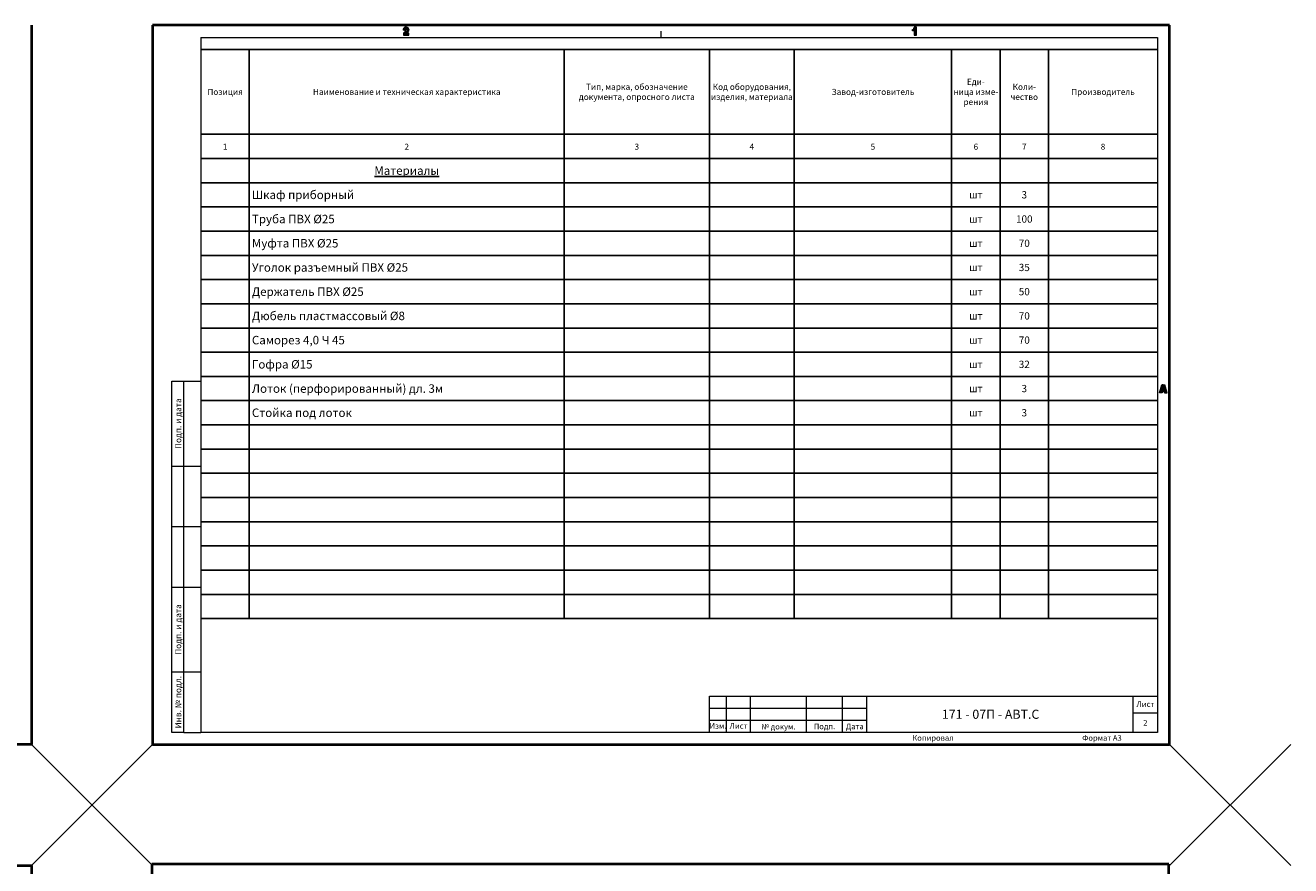
# Model space of a CAD drawing. Units: millimetres. Extents: x -658 to 3672, y 0 to 1697.
# Drawn here: x 3150 to 3672, y 606 to 953 of the extents above; entities that cross this region are included whole.
import ezdxf

# ---------------------------------------------------------------- set-up
doc = ezdxf.new("R2010")
doc.units = ezdxf.units.MM
doc.layers.add('Рамка', color=6, linetype='Continuous', lineweight=15)
doc.layers.add('Стены', color=7, linetype='Continuous', lineweight=40)
doc.styles.add('WT31', font='txtdw.shx', dxfattribs={"height": 3})
doc.styles.add('Текст 5.0', font='isocpeur.ttf')

msp = doc.modelspace()

# ---------------------------------------------------------------- hatches: boundary and pattern name
at = {"lineweight": 5}
for points in [[(3305.9439, 950.6182), (3306.9818, 950.2444, -0.29102007), (3306.7438, 950.6187, -1), (3307.5704, 950.6187, -0.49058637), (3307.0534, 950.2186), (3306.1382, 949.3034), (3306.1382, 948.4326), (3308.3036, 948.4326), (3308.3036, 949.3034), (3307.3883, 949.3034), (3308.3036, 950.2186, 1.18284526)], [(3517.8806, 951.833), (3516.9516, 951.833), (3516.9516, 951.6572), (3516.8604, 951.2703), (3516.7416, 951.063), (3516.4353, 950.863), (3516.3023, 950.863), (3516.3023, 950.3432), (3516.9516, 950.3432), (3516.9516, 948.4326), (3517.8806, 948.4326)]]:
    msp.add_hatch(color=256, dxfattribs=at).paths.add_polyline_path(points)
h = msp.add_hatch(color=256, dxfattribs=at)
h.paths.add_polyline_path([(3620.4989, 804.0665), (3619.8241, 804.0665), (3619.1492, 804.0665), (3618.2174, 800.8565), (3619.3238, 800.8565), (3619.4, 801.143), (3620.2481, 801.143), (3620.3243, 800.8565), (3621.4307, 800.8565)])
h.paths.add_polyline_path([(3619.8966, 802.463), (3620.0908, 801.7337), (3619.5573, 801.7337), (3619.7515, 802.463)], flags=16)

# ---------------------------------------------------------------- linework, layer by layer
for p, q in [((3516.4353, 950.863), (3516.7416, 951.063)), ((3516.8604, 951.2703), (3516.7416, 951.063)), ((3516.8604, 951.2703), (3516.9516, 951.6572)), ((3517.8806, 951.833), (3516.9516, 951.833)), ((3516.9516, 951.833), (3516.9516, 951.6572)), ((3516.9516, 951.833), (3516.9516, 951.6572)), ((3517.8806, 948.4326), (3517.8806, 951.833)), ((3307.0534, 950.2186), (3305.9428, 950.6187)), ((3306.1382, 949.3034), (3307.0534, 950.2186)), ((3306.1382, 949.3034), (3306.1382, 948.4326)), ((3306.1382, 948.4326), (3308.3036, 948.4326)), ((3306.6084, 950.3789), (3307.0534, 950.2186)), ((3307.3883, 949.3034), (3308.3036, 950.2186)), ((3308.3036, 949.3034), (3307.3883, 949.3034)), ((3308.3036, 948.4326), (3308.3036, 949.3034)), ((3412.4161, 947.5665), (3412.4161, 950.1543)), ((3516.3023, 950.3432), (3516.3023, 950.863)), ((3516.3023, 950.863), (3516.4353, 950.863)), ((3516.9516, 950.3432), (3516.3023, 950.3432)), ((3516.9516, 950.3432), (3516.9516, 948.4326)), ((3516.9516, 948.4326), (3517.8806, 948.4326)), ((3618.2174, 800.8565), (3619.1492, 804.0665)), ((3619.3238, 800.8565), (3618.2174, 800.8565)), ((3619.8241, 804.0665), (3619.1492, 804.0665)), ((3619.4, 801.143), (3619.3238, 800.8565)), ((3620.2481, 801.143), (3619.4, 801.143)), ((3619.7515, 802.463), (3619.5573, 801.7337)), ((3619.5573, 801.7337), (3620.0908, 801.7337)), ((3619.7515, 802.463), (3619.8966, 802.463)), ((3619.8241, 804.0665), (3620.4989, 804.0665)), ((3619.8966, 802.463), (3620.0908, 801.7337)), ((3620.2481, 801.143), (3620.3243, 800.8565)), ((3620.3243, 800.8565), (3621.4307, 800.8565)), ((3621.4307, 800.8565), (3620.4989, 804.0665)), ((3202.4161, 655.5665), (3152.4161, 605.5665)), ((3152.4161, 655.5665), (3202.4161, 605.5665)), ((3202.4161, 655.5665), (3152.4161, 605.5665)), ((3152.4161, 655.5665), (3202.4161, 605.5665)), ((3202.4161, 605.5665), (3152.4161, 655.5665)), ((3152.4161, 605.5665), (3202.4161, 655.5665)), ((3202.4161, 655.5665), (3152.4161, 605.5665)), ((3152.4161, 655.5665), (3202.4161, 605.5665)), ((3202.4161, 655.5665), (3152.4161, 605.5665)), ((3152.4161, 655.5665), (3202.4161, 605.5665)), ((3202.4161, 655.5665), (3152.4161, 605.5665)), ((3152.4161, 655.5665), (3202.4161, 605.5665)), ((3202.4161, 655.5665), (3152.4161, 605.5665)), ((3152.4161, 655.5665), (3202.4161, 605.5665)), ((3202.4161, 605.5665), (3152.4161, 655.5665)), ((3152.4161, 605.5665), (3202.4161, 655.5665)), ((3202.4161, 655.5665), (3152.4161, 605.5665)), ((3152.4161, 655.5665), (3202.4161, 605.5665)), ((3202.4161, 655.5665), (3152.4161, 605.5665)), ((3152.4161, 655.5665), (3202.4161, 605.5665)), ((3202.4161, 655.5665), (3152.4161, 605.5665)), ((3152.4161, 655.5665), (3202.4161, 605.5665)), ((3202.4161, 655.5665), (3152.4161, 605.5665)), ((3152.4161, 655.5665), (3202.4161, 605.5665)), ((3202.4161, 605.5665), (3152.4161, 655.5665)), ((3152.4161, 605.5665), (3202.4161, 655.5665)), ((3202.4161, 655.5665), (3152.4161, 605.5665)), ((3152.4161, 655.5665), (3202.4161, 605.5665)), ((3202.4161, 655.5665), (3152.4161, 605.5665)), ((3152.4161, 655.5665), (3202.4161, 605.5665)), ((3202.4161, 655.5665), (3152.4161, 605.5665)), ((3152.4161, 655.5665), (3202.4161, 605.5665)), ((3202.4161, 655.5665), (3152.4161, 605.5665)), ((3152.4161, 655.5665), (3202.4161, 605.5665)), ((3202.4161, 605.5665), (3152.4161, 655.5665)), ((3152.4161, 605.5665), (3202.4161, 655.5665)), ((3202.4161, 655.5665), (3152.4161, 605.5665)), ((3152.4161, 655.5665), (3202.4161, 605.5665)), ((3202.4161, 655.5665), (3152.4161, 605.5665)), ((3152.4161, 655.5665), (3202.4161, 605.5665)), ((3202.4161, 655.5665), (3152.4161, 605.5665)), ((3152.4161, 655.5665), (3202.4161, 605.5665)), ((3202.4161, 655.5665), (3152.4161, 605.5665)), ((3152.4161, 655.5665), (3202.4161, 605.5665)), ((3202.4161, 605.5665), (3152.4161, 655.5665)), ((3152.4161, 605.5665), (3202.4161, 655.5665)), ((3202.4161, 655.5665), (3152.4161, 605.5665)), ((3152.4161, 655.5665), (3202.4161, 605.5665)), ((3202.4161, 655.5665), (3152.4161, 605.5665)), ((3152.4161, 655.5665), (3202.4161, 605.5665)), ((3202.4161, 655.5665), (3152.4161, 605.5665)), ((3152.4161, 655.5665), (3202.4161, 605.5665)), ((3202.4161, 655.5665), (3152.4161, 605.5665)), ((3152.4161, 655.5665), (3202.4161, 605.5665)), ((3202.4161, 605.5665), (3152.4161, 655.5665)), ((3152.4161, 605.5665), (3202.4161, 655.5665)), ((3202.4161, 655.5665), (3152.4161, 605.5665)), ((3152.4161, 655.5665), (3202.4161, 605.5665)), ((3202.4161, 655.5665), (3152.4161, 605.5665)), ((3152.4161, 655.5665), (3202.4161, 605.5665)), ((3202.4161, 655.5665), (3152.4161, 605.5665)), ((3152.4161, 655.5665), (3202.4161, 605.5665)), ((3202.4161, 655.5665), (3152.4161, 605.5665)), ((3152.4161, 655.5665), (3202.4161, 605.5665)), ((3202.4161, 605.5665), (3152.4161, 655.5665)), ((3152.4161, 605.5665), (3202.4161, 655.5665)), ((3202.4161, 655.5665), (3152.4161, 605.5665)), ((3152.4161, 655.5665), (3202.4161, 605.5665)), ((3202.4161, 655.5665), (3152.4161, 605.5665)), ((3152.4161, 655.5665), (3202.4161, 605.5665)), ((3202.4161, 655.5665), (3152.4161, 605.5665)), ((3152.4161, 655.5665), (3202.4161, 605.5665)), ((3202.4161, 655.5665), (3152.4161, 605.5665)), ((3152.4161, 655.5665), (3202.4161, 605.5665)), ((3202.4161, 605.5665), (3152.4161, 655.5665)), ((3152.4161, 605.5665), (3202.4161, 655.5665)), ((3202.4161, 655.5665), (3152.4161, 605.5665)), ((3152.4161, 655.5665), (3202.4161, 605.5665)), ((3202.4161, 655.5665), (3152.4161, 605.5665)), ((3152.4161, 655.5665), (3202.4161, 605.5665)), ((3672.4161, 655.5665), (3622.4161, 605.5665)), ((3622.4161, 655.5665), (3672.4161, 605.5665)), ((3672.4161, 655.5665), (3622.4161, 605.5665)), ((3622.4161, 655.5665), (3672.4161, 605.5665)), ((3672.4161, 605.5665), (3622.4161, 655.5665)), ((3622.4161, 605.5665), (3672.4161, 655.5665)), ((3672.4161, 655.5665), (3622.4161, 605.5665)), ((3622.4161, 655.5665), (3672.4161, 605.5665)), ((3672.4161, 655.5665), (3622.4161, 605.5665)), ((3622.4161, 655.5665), (3672.4161, 605.5665)), ((3672.4161, 655.5665), (3622.4161, 605.5665)), ((3622.4161, 655.5665), (3672.4161, 605.5665)), ((3672.4161, 655.5665), (3622.4161, 605.5665)), ((3622.4161, 655.5665), (3672.4161, 605.5665)), ((3672.4161, 605.5665), (3622.4161, 655.5665)), ((3622.4161, 605.5665), (3672.4161, 655.5665)), ((3672.4161, 655.5665), (3622.4161, 605.5665)), ((3622.4161, 655.5665), (3672.4161, 605.5665)), ((3672.4161, 655.5665), (3622.4161, 605.5665)), ((3622.4161, 655.5665), (3672.4161, 605.5665)), ((3672.4161, 655.5665), (3622.4161, 605.5665)), ((3622.4161, 655.5665), (3672.4161, 605.5665)), ((3672.4161, 655.5665), (3622.4161, 605.5665)), ((3622.4161, 655.5665), (3672.4161, 605.5665)), ((3672.4161, 605.5665), (3622.4161, 655.5665)), ((3622.4161, 605.5665), (3672.4161, 655.5665)), ((3672.4161, 655.5665), (3622.4161, 605.5665)), ((3622.4161, 655.5665), (3672.4161, 605.5665)), ((3672.4161, 655.5665), (3622.4161, 605.5665)), ((3622.4161, 655.5665), (3672.4161, 605.5665)), ((3672.4161, 655.5665), (3622.4161, 605.5665)), ((3622.4161, 655.5665), (3672.4161, 605.5665)), ((3672.4161, 655.5665), (3622.4161, 605.5665)), ((3622.4161, 655.5665), (3672.4161, 605.5665)), ((3672.4161, 605.5665), (3622.4161, 655.5665)), ((3622.4161, 605.5665), (3672.4161, 655.5665)), ((3672.4161, 655.5665), (3622.4161, 605.5665)), ((3622.4161, 655.5665), (3672.4161, 605.5665)), ((3672.4161, 655.5665), (3622.4161, 605.5665)), ((3622.4161, 655.5665), (3672.4161, 605.5665)), ((3672.4161, 655.5665), (3622.4161, 605.5665)), ((3622.4161, 655.5665), (3672.4161, 605.5665)), ((3672.4161, 655.5665), (3622.4161, 605.5665)), ((3622.4161, 655.5665), (3672.4161, 605.5665)), ((3672.4161, 605.5665), (3622.4161, 655.5665)), ((3622.4161, 605.5665), (3672.4161, 655.5665)), ((3672.4161, 655.5665), (3622.4161, 605.5665)), ((3622.4161, 655.5665), (3672.4161, 605.5665)), ((3672.4161, 655.5665), (3622.4161, 605.5665)), ((3622.4161, 655.5665), (3672.4161, 605.5665)), ((3672.4161, 655.5665), (3622.4161, 605.5665)), ((3622.4161, 655.5665), (3672.4161, 605.5665)), ((3672.4161, 655.5665), (3622.4161, 605.5665)), ((3622.4161, 655.5665), (3672.4161, 605.5665)), ((3672.4161, 605.5665), (3622.4161, 655.5665)), ((3622.4161, 605.5665), (3672.4161, 655.5665)), ((3672.4161, 655.5665), (3622.4161, 605.5665)), ((3622.4161, 655.5665), (3672.4161, 605.5665)), ((3672.4161, 655.5665), (3622.4161, 605.5665)), ((3622.4161, 655.5665), (3672.4161, 605.5665)), ((3672.4161, 655.5665), (3622.4161, 605.5665)), ((3622.4161, 655.5665), (3672.4161, 605.5665)), ((3672.4161, 655.5665), (3622.4161, 605.5665)), ((3622.4161, 655.5665), (3672.4161, 605.5665)), ((3672.4161, 605.5665), (3622.4161, 655.5665)), ((3622.4161, 605.5665), (3672.4161, 655.5665)), ((3672.4161, 655.5665), (3622.4161, 605.5665)), ((3622.4161, 655.5665), (3672.4161, 605.5665)), ((3672.4161, 655.5665), (3622.4161, 605.5665)), ((3622.4161, 655.5665), (3672.4161, 605.5665)), ((3672.4161, 655.5665), (3622.4161, 605.5665)), ((3622.4161, 655.5665), (3672.4161, 605.5665)), ((3672.4161, 655.5665), (3622.4161, 605.5665)), ((3622.4161, 655.5665), (3672.4161, 605.5665)), ((3672.4161, 605.5665), (3622.4161, 655.5665)), ((3622.4161, 605.5665), (3672.4161, 655.5665)), ((3672.4161, 655.5665), (3622.4161, 605.5665)), ((3622.4161, 655.5665), (3672.4161, 605.5665)), ((3672.4161, 655.5665), (3622.4161, 605.5665)), ((3622.4161, 655.5665), (3672.4161, 605.5665)), ((3672.4161, 655.5665), (3622.4161, 605.5665)), ((3622.4161, 655.5665), (3672.4161, 605.5665)), ((3672.4161, 655.5665), (3622.4161, 605.5665)), ((3622.4161, 655.5665), (3672.4161, 605.5665)), ((3672.4161, 605.5665), (3622.4161, 655.5665)), ((3622.4161, 605.5665), (3672.4161, 655.5665)), ((3672.4161, 655.5665), (3622.4161, 605.5665)), ((3622.4161, 655.5665), (3672.4161, 605.5665)), ((3672.4161, 655.5665), (3622.4161, 605.5665)), ((3622.4161, 655.5665), (3672.4161, 605.5665)), ((3672.4161, 655.5665), (3622.4161, 605.5665)), ((3622.4161, 655.5665), (3672.4161, 605.5665)), ((3672.4161, 655.5665), (3622.4161, 605.5665)), ((3622.4161, 655.5665), (3672.4161, 605.5665)), ((3672.4161, 605.5665), (3622.4161, 655.5665)), ((3622.4161, 605.5665), (3672.4161, 655.5665)), ((3672.4161, 655.5665), (3622.4161, 605.5665)), ((3622.4161, 655.5665), (3672.4161, 605.5665)), ((3672.4161, 655.5665), (3622.4161, 605.5665)), ((3622.4161, 655.5665), (3672.4161, 605.5665)), ((3672.4161, 655.5665), (3622.4161, 605.5665)), ((3622.4161, 655.5665), (3672.4161, 605.5665)), ((3672.4161, 655.5665), (3622.4161, 605.5665)), ((3622.4161, 655.5665), (3672.4161, 605.5665)), ((3672.4161, 605.5665), (3622.4161, 655.5665)), ((3622.4161, 605.5665), (3672.4161, 655.5665)), ((3672.4161, 655.5665), (3622.4161, 605.5665)), ((3622.4161, 655.5665), (3672.4161, 605.5665)), ((3672.4161, 655.5665), (3622.4161, 605.5665)), ((3622.4161, 655.5665), (3672.4161, 605.5665)), ((3672.4161, 655.5665), (3622.4161, 605.5665)), ((3622.4161, 655.5665), (3672.4161, 605.5665)), ((3672.4161, 655.5665), (3622.4161, 605.5665)), ((3622.4161, 655.5665), (3672.4161, 605.5665)), ((3672.4161, 605.5665), (3622.4161, 655.5665)), ((3622.4161, 605.5665), (3672.4161, 655.5665)), ((3672.4161, 655.5665), (3622.4161, 605.5665)), ((3622.4161, 655.5665), (3672.4161, 605.5665)), ((3672.4161, 655.5665), (3622.4161, 605.5665)), ((3622.4161, 655.5665), (3672.4161, 605.5665)), ((3672.4161, 655.5665), (3622.4161, 605.5665)), ((3622.4161, 655.5665), (3672.4161, 605.5665)), ((3672.4161, 655.5665), (3622.4161, 605.5665)), ((3622.4161, 655.5665), (3672.4161, 605.5665)), ((3672.4161, 605.5665), (3622.4161, 655.5665)), ((3622.4161, 605.5665), (3672.4161, 655.5665)), ((3672.4161, 655.5665), (3622.4161, 605.5665)), ((3622.4161, 655.5665), (3672.4161, 605.5665)), ((3672.4161, 655.5665), (3622.4161, 605.5665)), ((3622.4161, 655.5665), (3672.4161, 605.5665)), ((3672.4161, 655.5665), (3622.4161, 605.5665)), ((3622.4161, 655.5665), (3672.4161, 605.5665)), ((3672.4161, 655.5665), (3622.4161, 605.5665)), ((3622.4161, 655.5665), (3672.4161, 605.5665)), ((3672.4161, 605.5665), (3622.4161, 655.5665)), ((3622.4161, 605.5665), (3672.4161, 655.5665)), ((3672.4161, 655.5665), (3622.4161, 605.5665)), ((3622.4161, 655.5665), (3672.4161, 605.5665)), ((3672.4161, 655.5665), (3622.4161, 605.5665)), ((3622.4161, 655.5665), (3672.4161, 605.5665)), ((3672.4161, 655.5665), (3622.4161, 605.5665)), ((3622.4161, 655.5665), (3672.4161, 605.5665)), ((3672.4161, 655.5665), (3622.4161, 605.5665)), ((3622.4161, 655.5665), (3672.4161, 605.5665)), ((3672.4161, 605.5665), (3622.4161, 655.5665)), ((3622.4161, 605.5665), (3672.4161, 655.5665)), ((3672.4161, 655.5665), (3622.4161, 605.5665)), ((3622.4161, 655.5665), (3672.4161, 605.5665)), ((3672.4161, 655.5665), (3622.4161, 605.5665)), ((3622.4161, 655.5665), (3672.4161, 605.5665))]:
    msp.add_line(p, q, dxfattribs=at)
for p, q in [((3222.4161, 942.5665), (3617.4161, 942.5665)), ((3242.4161, 887.5665), (3242.4161, 942.5665)), ((3372.4161, 887.5665), (3372.4161, 942.5665)), ((3432.4161, 887.5665), (3432.4161, 942.5665)), ((3467.4161, 887.5665), (3467.4161, 942.5665)), ((3532.4161, 887.5665), (3532.4161, 942.5665)), ((3552.4161, 887.5665), (3552.4161, 942.5665)), ((3572.4161, 887.5665), (3572.4161, 942.5665)), ((3222.4161, 907.5665), (3617.4161, 907.5665)), ((3222.4161, 897.5665), (3617.4161, 897.5665)), ((3222.4161, 887.5665), (3617.4161, 887.5665)), ((3242.4161, 847.5665), (3242.4161, 887.5665)), ((3372.4161, 847.5665), (3372.4161, 887.5665)), ((3432.4161, 847.5665), (3432.4161, 887.5665)), ((3467.4161, 847.5665), (3467.4161, 887.5665)), ((3532.4161, 847.5665), (3532.4161, 887.5665)), ((3552.4161, 847.5665), (3552.4161, 887.5665)), ((3572.4161, 847.5665), (3572.4161, 887.5665)), ((3222.4161, 877.5665), (3617.4161, 877.5665)), ((3222.4161, 867.5665), (3617.4161, 867.5665)), ((3222.4161, 857.5665), (3617.4161, 857.5665)), ((3222.4161, 847.5665), (3617.4161, 847.5665)), ((3242.4161, 707.5665), (3242.4161, 847.5665)), ((3372.4161, 707.5665), (3372.4161, 847.5665)), ((3432.4161, 707.5665), (3432.4161, 847.5665)), ((3467.4161, 707.5665), (3467.4161, 847.5665)), ((3532.4161, 707.5665), (3532.4161, 847.5665)), ((3552.4161, 707.5665), (3552.4161, 847.5665)), ((3572.4161, 707.5665), (3572.4161, 847.5665)), ((3222.4161, 837.5665), (3617.4161, 837.5665)), ((3222.4161, 827.5665), (3617.4161, 827.5665)), ((3222.4161, 817.5665), (3617.4161, 817.5665)), ((3222.4161, 807.5665), (3617.4161, 807.5665)), ((3222.4161, 797.5665), (3617.4161, 797.5665)), ((3222.4161, 787.5665), (3617.4161, 787.5665)), ((3222.4161, 777.5665), (3617.4161, 777.5665)), ((3222.4161, 767.5665), (3617.4161, 767.5665)), ((3222.4161, 757.5665), (3617.4161, 757.5665)), ((3222.4161, 747.5665), (3617.4161, 747.5665)), ((3222.4161, 737.5665), (3617.4161, 737.5665)), ((3222.4161, 727.5665), (3617.4161, 727.5665)), ((3222.4161, 717.5665), (3617.4161, 717.5665)), ((3222.4161, 707.5665), (3617.4161, 707.5665))]:
    msp.add_line(p, q)
msp.add_circle((3307.1571, 950.6187), 0.4133, dxfattribs=at)
msp.add_arc((3307.1575, 950.6175), 1.2135, 340.809796, 179.962526, dxfattribs=at)
at = {"layer": 'Рамка', "lineweight": 40}
for p, q in [((3152.4161, 952.5665), (3152.4161, 655.5665)), ((3622.4161, 952.5665), (3202.4161, 952.5665)), ((3202.4161, 952.5665), (3202.4161, 655.5665)), ((3622.4161, 655.5665), (3622.4161, 952.5665)), ((3152.4161, 655.5665), (2732.4161, 655.5665)), ((3202.4161, 655.5665), (3622.4161, 655.5665)), ((3622.1167, 606.2312), (3202.1167, 606.2312)), ((3202.1167, 606.2312), (3202.1167, 309.2312)), ((3622.1167, 309.2312), (3622.1167, 606.2312)), ((2732.4161, 605.5665), (3152.4161, 605.5665)), ((3152.4161, 605.5665), (3152.4161, 308.5665))]:
    msp.add_line(p, q, dxfattribs=at)
at = {"layer": 'Рамка'}
for p, q in [((3222.4161, 947.5665), (3617.4161, 947.5665)), ((3222.4161, 947.5665), (3222.4161, 660.5665)), ((3617.4161, 947.5665), (3617.4161, 660.5665)), ((3210.4161, 660.5665), (3210.4161, 805.5665)), ((3210.4161, 805.5665), (3222.4161, 805.5665)), ((3215.4161, 660.5665), (3215.4161, 805.5665)), ((3210.4161, 770.5665), (3222.4161, 770.5665)), ((3210.4161, 745.5665), (3222.4161, 745.5665)), ((3210.4161, 720.5665), (3222.4161, 720.5665)), ((3210.4161, 685.5665), (3222.4161, 685.5665)), ((3432.4161, 675.5665), (3617.4161, 675.5665)), ((3432.4161, 660.5665), (3432.4161, 675.5665)), ((3439.4161, 660.5665), (3439.4161, 675.5665)), ((3449.4161, 660.5665), (3449.4161, 675.5665)), ((3472.4161, 660.5665), (3472.4161, 675.5665)), ((3487.4161, 660.5665), (3487.4161, 675.5665)), ((3497.4161, 660.5665), (3497.4161, 675.5665)), ((3607.4161, 660.5665), (3607.4161, 675.5665)), ((3617.4161, 675.5665), (3617.4161, 660.5665)), ((3432.4161, 670.5665), (3497.4161, 670.5665)), ((3432.4161, 665.5665), (3497.4161, 665.5665)), ((3617.4161, 668.5665), (3607.4161, 668.5665)), ((3215.4161, 660.5665), (3210.4161, 660.5665)), ((3215.4161, 660.5665), (3222.4161, 660.5665)), ((3617.4161, 660.5665), (3222.4161, 660.5665)), ((3617.4161, 660.5665), (3432.4161, 660.5665))]:
    msp.add_line(p, q, dxfattribs=at)

# ---------------------------------------------------------------- texts
at = {"color": 7, "linetype": 'Continuous', "style": 'WT31'}
for s, insert, char_height, width, attachment_point in [('{\\fArial|b0|i0|c204|p34;Еди-\\Pница изме-\\Pрения}', (3542.4161, 925.0665), 2.5, 20, 5), ('{\\fArial|b0|i0|c204|p34;Позиция}', (3232.4161, 925.0665), 2.5, 20, 5), ('{\\fArial|b0|i0|c204|p34;Наименование и техническая характеристика}', (3307.4161, 925.0665), 2.5, 130, 5), ('{\\fArial|b0|i0|c204|p34;Тип, марка, обозначение документа, опросного листа}', (3402.4161, 925.0665), 2.5, 60, 5), ('{\\fArial|b0|i0|c204|p34;Код оборудования, изделия, материала}', (3449.9161, 925.0665), 2.5, 35, 5), ('{\\fArial|b0|i0|c204|p34;Завод-изготовитель}', (3499.9161, 925.0665), 2.5, 65, 5), ('{\\fArial|b0|i0|c204|p34;Коли-\\Pчество}', (3562.4161, 925.0665), 2.5, 20, 5), ('{\\fArial|b0|i0|c204|p34;Производитель}', (3594.9161, 925.0665), 2.5, 45, 5), ('{\\fArial|b0|i0|c204|p34;1}', (3232.4161, 902.4461), 2.5, 20, 5), ('{\\fArial|b0|i0|c204|p34;2}', (3307.4161, 902.4461), 2.5, 20, 5), ('{\\fArial|b0|i0|c204|p34;3}', (3402.4161, 902.4461), 2.5, 20, 5), ('{\\fArial|b0|i0|c204|p34;4}', (3449.9161, 902.4461), 2.5, 20, 5), ('{\\fArial|b0|i0|c204|p34;5}', (3499.9161, 902.4461), 2.5, 65, 5), ('{\\fArial|b0|i0|c204|p34;6}', (3542.4161, 902.4461), 2.5, 20, 5), ('{\\fArial|b0|i0|c204|p34;7}', (3562.4161, 902.4461), 2.5, 20, 5), ('{\\fArial|b0|i0|c204|p34;8}', (3594.9161, 902.4461), 2.5, 45, 5), ('{\\fArial|b0|i0|c204|p34;\\LМатериалы}', (3307.4161, 892.5665), 3.5, 130, 5), ('{\\fArial|b0|i0|c204|p34; Шкаф приборный}', (3242.4161, 882.5665), 3.5, 130, 4), ('{\\fArial|b0|i0|c204|p34;шт}', (3542.4161, 882.5665), 3, 19.99999, 5), ('{\\fArial|b0|i0|c204|p34;3}', (3562.4161, 882.5665), 3, 19.99999, 5), ('{\\fArial|b0|i0|c204|p34; Труба ПВХ \\fTimes New Roman|b0|i0|c204|p18;%%C\\fArial|b0|i0|c204|p34;25}', (3242.4161, 872.5665), 3.5, 130, 4), ('{\\fArial|b0|i0|c204|p34;шт}', (3542.4161, 872.5665), 3, 19.99999, 5), ('{\\fArial|b0|i0|c204|p34;100}', (3562.4161, 872.5665), 3, 19.99999, 5), ('{\\fArial|b0|i0|c204|p34; Муфта ПВХ \\fTimes New Roman|b0|i0|c204|p18;%%C25}', (3242.4161, 862.5665), 3.5, 130, 4), ('{\\fArial|b0|i0|c204|p34;шт}', (3542.4161, 862.5665), 3, 19.99999, 5), ('{\\fArial|b0|i0|c204|p34;70}', (3562.4161, 862.5665), 3, 19.99999, 5), ('{\\fArial|b0|i0|c204|p34; Уголок разъемный ПВХ \\fTimes New Roman|b0|i0|c204|p18;%%C25}', (3242.4161, 852.5665), 3.5, 130, 4), ('{\\fArial|b0|i0|c204|p34;шт}', (3542.4161, 852.5665), 3, 19.99999, 5), ('{\\fArial|b0|i0|c204|p34;35}', (3562.4161, 852.5665), 3, 19.99999, 5), ('{\\fArial|b0|i0|c204|p34; Держатель ПВХ \\fTimes New Roman|b0|i0|c204|p18;%%C25}', (3242.4161, 842.5665), 3.5, 130, 4), ('{\\fArial|b0|i0|c204|p34;шт}', (3542.4161, 842.5665), 3, 19.99999, 5), ('{\\fArial|b0|i0|c204|p34;50}', (3562.4161, 842.5665), 3, 19.99999, 5), ('{\\fArial|b0|i0|c204|p34; Дюбель пластмассовый \\fTimes New Roman|b0|i0|c204|p18;%%C8}', (3242.4161, 832.5665), 3.5, 130, 4), ('{\\fArial|b0|i0|c204|p34;шт}', (3542.4161, 832.5665), 3, 19.99999, 5), ('{\\fArial|b0|i0|c204|p34;70}', (3562.4161, 832.5665), 3, 19.99999, 5), ('{\\fArial|b0|i0|c204|p34; Саморез \\fTimes New Roman|b0|i0|c204|p18;4,0 Ч 45}', (3242.4161, 822.5665), 3.5, 130, 4), ('{\\fArial|b0|i0|c204|p34;шт}', (3542.4161, 822.5665), 3, 19.99999, 5), ('{\\fArial|b0|i0|c204|p34;70}', (3562.4161, 822.5665), 3, 19.99999, 5), ('{\\fArial|b0|i0|c204|p34; Гофра \\fTimes New Roman|b0|i0|c204|p18;%%C15}', (3242.4161, 812.5665), 3.5, 130, 4), ('{\\fArial|b0|i0|c204|p34;шт}', (3542.4161, 812.5665), 3, 19.99999, 5), ('{\\fArial|b0|i0|c204|p34;32}', (3562.4161, 812.5665), 3, 19.99999, 5), ('{\\fArial|b0|i0|c204|p34; Лоток (перфорированный) дл. 3м}', (3242.4161, 802.5665), 3.5, 130, 4), ('{\\fArial|b0|i0|c204|p34;шт}', (3542.4161, 802.5665), 3, 19.99999, 5), ('{\\fArial|b0|i0|c204|p34;3}', (3562.4161, 802.5665), 3, 19.99999, 5), ('{\\fArial|b0|i0|c204|p34; Стойка под лоток}', (3242.4161, 792.5665), 3.5, 130, 4), ('{\\fArial|b0|i0|c204|p34;шт}', (3542.4161, 792.5665), 3, 19.99999, 5), ('{\\fArial|b0|i0|c204|p34;3}', (3562.4161, 792.5665), 3, 19.99999, 5)]:
    msp.add_mtext(s, dxfattribs=dict(at, insert=insert, char_height=char_height, width=width, attachment_point=attachment_point))
at = {"layer": 'Рамка', "char_height": 2.5, "attachment_point": 5, "rotation": 90, "style": 'WT31'}
for s, insert, width in [('{\\fArial|b0|i0|c204|p34;\\C7;Подп. и дата}', (3213.0468, 788.0665), 35), ('{\\fArial|b0|i0|c204|p34;\\C7;Подп. и дата}', (3213.0468, 703.0665), 35), ('{\\fArial|b0|i0|c204|p34;\\C7;Инв. № подл.}', (3213.0468, 673.0665), 25)]:
    msp.add_mtext(s, dxfattribs=dict(at, insert=insert, width=width))
at = {"layer": 'Рамка', "linetype": 'Continuous', "char_height": 2.3, "style": 'WT31'}
for s, insert, width, attachment_point in [('{\\fArial|b0|i0|c204|p34;\\C7;Лист}', (3612.4161, 672.2286), 10, 5), ('{\\fArial|b0|i0|c204|p34;\\C7;Изм.}', (3435.9161, 663.2669), 7, 5), ('{\\fArial|b0|i0|c204|p34;\\C7;Лист}', (3444.4161, 663.2662), 10, 5), ('{\\fArial|b0|i0|c204|p34;\\C7;№ докум.}', (3460.9161, 662.9477), 23, 5), ('{\\fArial|b0|i0|c204|p34;\\C7;Подп.}', (3479.9161, 663.0496), 15, 5), ('{\\fArial|b0|i0|c204|p34;\\C7;Дата}', (3492.4161, 663.0175), 10, 5), ('{\\fArial|b0|i0|c0|p34;\\C7;2}', (3612.4161, 664.5665), 10, 5), ('{\\fArial|b0|i0|c204|p34;\\C7;Копировал}', (3516.1634, 659.4358), 17.280069, 1), ('{\\fArial|b0|i0|c204|p34;\\C7;Формат}', (3586.3007, 659.4358), 14.805969, 1), ('{\\fArial|b0|i0|c204|p34;\\C7;А\\fArial|b0|i0|c0|p34;3}', (3598.9948, 659.4358), 14.805969, 1)]:
    msp.add_mtext(s, dxfattribs=dict(at, insert=insert, width=width, attachment_point=attachment_point))
at = {"layer": 'Стены', "lineweight": 13, "ltscale": 0.5, "insert": (3485.4161, 668.0665), "char_height": 3, "width": 122, "attachment_point": 4, "style": 'Текст 5.0'}
msp.add_mtext('\\pxi2.1;\\ftimes new roman|b0|i0|c0|p34;\\C256;                                        \\H1.25x;171 - 07П - \\ftimes new roman|b0|i0|c204|p34;АВТ.С', dxfattribs=at)

doc.saveas('drawing.dxf')
